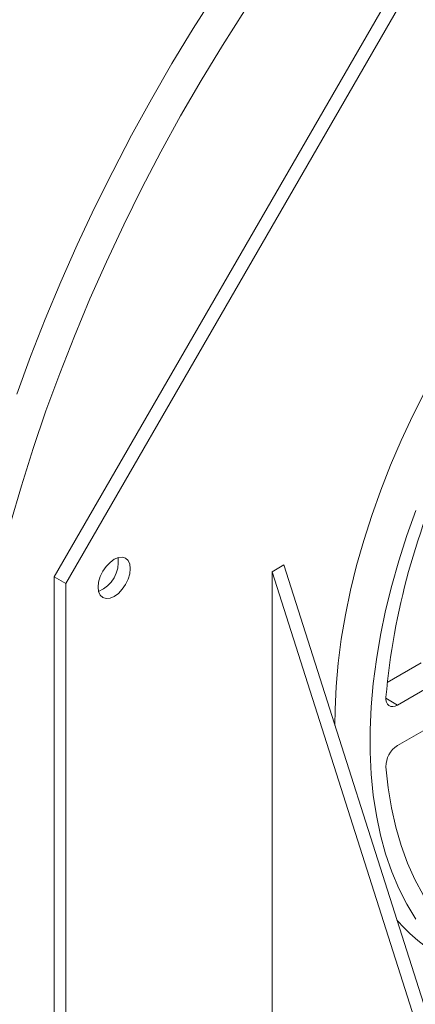
# Model space of a CAD drawing. Units: millimetres. Extents: x 0 to 2100, y 0 to 1485.
# Drawn here: x 196 to 244, y 291 to 410 of the extents above; entities that cross this region are included whole.
import ezdxf

# ---------------------------------------------------------------- set-up
doc = ezdxf.new("R2010")
doc.units = ezdxf.units.MM
doc.header["$LTSCALE"] = 5
doc.linetypes.add('PHANTOM', pattern=[12.7, 6.35, -1.27, 1.27, -1.27, 1.27, -1.27])

msp = doc.modelspace()

# ---------------------------------------------------------------- linework, layer by layer
at = {"color": 7, "linetype": 'Continuous', "lineweight": 15}
for p, q in [((244.764, 420.301), (199.799, 342.419)), ((246.178, 419.485), (201.213, 341.603)), ((226.178, 343.024), (227.592, 343.84)), ((314.407, 71.216), (227.592, 343.84)), ((199.799, 342.419), (201.213, 341.603)), ((199.799, 342.419), (199.799, 268.987)), ((312.993, 70.4), (226.178, 343.024)), ((226.178, 343.024), (226.178, 120.517)), ((201.213, 341.603), (201.213, 268.171)), ((244.209, 331.999), (240.101, 329.627)), ((241.357, 326.883), (247.214, 330.264)), ((247.214, 325.365), (241.357, 321.984))]:
    msp.add_line(p, q, dxfattribs=at)
at = {"color": 8, "linetype": 'PHANTOM', "lineweight": 0}
msp.add_line((239.942, 327.699), (241.357, 326.883), dxfattribs=at)
at = {"color": 7, "linetype": 'Continuous', "lineweight": 15, "flags": 128}
for points in [[(195.277, 364.529), (196.94, 369.062), (198.715, 373.588), (200.599, 378.099), (202.591, 382.59), (204.686, 387.055), (206.884, 391.489), (209.18, 395.884), (211.571, 400.236), (214.055, 404.538), (216.628, 408.785), (219.287, 412.971)], [(194.516, 348.902), (195.831, 353.423), (197.264, 357.953), (198.813, 362.488), (200.476, 367.021), (202.25, 371.547), (204.135, 376.058), (206.126, 380.549), (208.222, 385.014), (210.419, 389.448), (212.715, 393.843), (215.107, 398.195), (217.591, 402.497), (220.164, 406.744), (222.822, 410.93)], [(233.782, 324.403), (233.795, 326.325), (233.92, 329.11), (234.17, 331.957), (234.545, 334.855), (235.042, 337.798), (235.661, 340.777), (236.4, 343.783), (237.257, 346.808), (238.229, 349.844), (239.314, 352.881), (240.509, 355.911), (241.809, 358.927), (243.213, 361.918), (244.714, 364.876)], [(243.557, 300.975), (242.472, 302.76), (241.5, 304.673), (240.643, 306.708), (239.904, 308.861), (239.285, 311.125), (238.787, 313.494), (238.413, 315.96), (238.163, 318.518), (238.038, 321.159), (238.038, 323.876), (238.163, 326.661), (238.413, 329.507), (238.787, 332.406), (239.285, 335.349), (239.904, 338.327), (240.643, 341.334), (241.5, 344.359), (242.472, 347.394), (243.557, 350.432)], [(205.121, 341.156), (205.187, 341.776), (205.381, 342.429), (205.69, 343.073), (206.093, 343.662), (206.562, 344.157), (207.065, 344.524), (207.568, 344.738), (208.037, 344.785), (208.44, 344.66), (208.749, 344.374), (208.943, 343.944), (209.01, 343.401), (208.943, 342.782), (208.749, 342.128), (208.44, 341.485), (208.037, 340.895), (207.568, 340.4), (207.065, 340.033), (206.562, 339.819), (206.093, 339.773), (205.69, 339.897), (205.381, 340.184), (205.187, 340.613), (205.121, 341.156)], [(239.948, 327.843), (239.953, 327.509), (240.018, 327.217), (240.14, 326.981), (240.314, 326.81), (240.533, 326.713), (240.787, 326.692), (241.066, 326.75), (241.357, 326.883)], [(239.948, 319.396), (240.214, 316.863), (240.608, 314.426), (241.129, 312.09), (241.775, 309.864), (242.544, 307.754), (243.434, 305.767), (244.442, 303.908), (245.566, 302.184), (246.801, 300.599), (248.144, 299.159)]]:
    msp.add_lwpolyline(points, dxfattribs=at)
at = {"color": 7, "linetype": 'Continuous', "lineweight": 15}
for centre, radius, start, end in [((325.251, 320.284), 85.638, 154.2098, 174.93587), ((203.692, 344.226), 3.878, 292.54614, 7.45911), ((242.975, 319.425), 3.027, 122.31316, 180.54344), ((257.569, 315.004), 21.583, 221.02668, 239.84317)]:
    msp.add_arc(centre, radius, start, end, dxfattribs=at)

doc.saveas('drawing.dxf')
